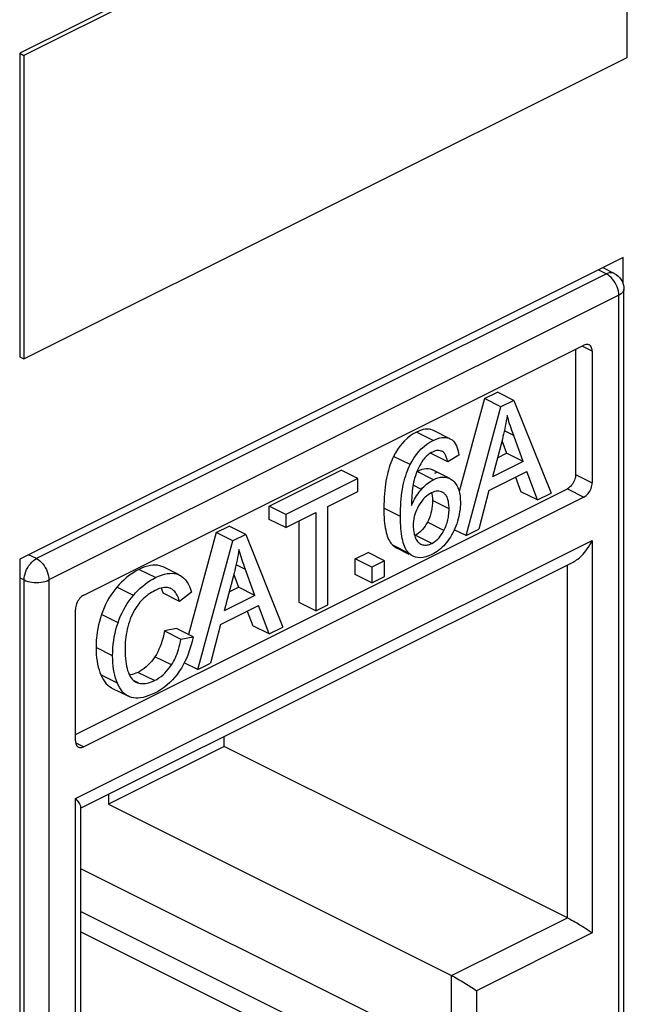
# Model space of a CAD drawing. Units: millimetres. Extents: x -196 to 196, y -104 to 104.
# Drawn here: x -62 to -52, y -50 to -33 of the extents above; entities that cross this region are included whole.
import ezdxf

# ---------------------------------------------------------------- set-up
doc = ezdxf.new("R2010")
doc.units = ezdxf.units.MM
doc.header["$LTSCALE"] = 32.67
doc.layers.get('0').update_dxf_attribs({"linetype": 'CONTINUOUS'})
doc.layers.add('IMPORT_IGES', color=7, linetype='CONTINUOUS')

msp = doc.modelspace()

# ---------------------------------------------------------------- linework, layer by layer
at = {"color": 7, "linetype": 'CONTINUOUS'}
for p, q in [((-52.033, -28.814), (-62.357, -33.975)), ((-51.962, -28.849), (-62.286, -34.011)), ((-51.962, -34.045), (-51.962, -28.849)), ((-62.357, -33.975), (-62.357, -39.172)), ((-62.357, -33.975), (-62.286, -34.011)), ((-62.286, -34.011), (-62.286, -39.207)), ((-62.286, -39.207), (-51.962, -34.045)), ((-52.033, -37.474), (-62.357, -42.636)), ((-52.033, -37.924), (-52.033, -37.474)), ((-62.357, -39.172), (-62.286, -39.207)), ((-55.257, -41.164), (-55.221, -41.146)), ((-62.357, -42.636), (-62.357, -56.665))]:
    msp.add_line(p, q, dxfattribs=at)
at = {"layer": 'IMPORT_IGES', "color": 253, "linetype": 'CONTINUOUS'}
for p, q in [((-52.319, -37.752), (-62.069, -42.627)), ((-52.453, -37.684), (-52.319, -37.752)), ((-52.108, -38.118), (-61.858, -42.993)), ((-52.108, -51.445), (-52.108, -38.118)), ((-52.563, -39.077), (-52.737, -38.99)), ((-55.286, -40.604), (-55.569, -40.462)), ((-53.906, -40.517), (-54.065, -40.437)), ((-55.677, -41.018), (-55.96, -40.876)), ((-55.276, -41.276), (-55.559, -41.135)), ((-52.846, -41.187), (-52.563, -41.329)), ((-55.485, -41.443), (-55.627, -41.372)), ((-52.988, -41.431), (-52.705, -41.573)), ((-55.012, -41.775), (-55.295, -41.634)), ((-55.844, -41.904), (-56.127, -41.763)), ((-55.099, -42.144), (-55.382, -42.002)), ((-61.402, -46.738), (-52.563, -42.319)), ((-55.307, -42.367), (-55.59, -42.226)), ((-52.563, -42.319), (-52.563, -49.036)), ((-55.694, -42.539), (-55.976, -42.398)), ((-62.069, -42.627), (-62.205, -42.56)), ((-60.033, -42.953), (-60.316, -42.811)), ((-59.904, -42.77), (-59.924, -42.761)), ((-58.496, -42.812), (-58.655, -42.732)), ((-52.988, -48.776), (-52.988, -42.737)), ((-62.357, -42.956), (-62.281, -42.993)), ((-62.281, -56.321), (-62.281, -42.993)), ((-61.858, -42.993), (-61.858, -56.32)), ((-60.411, -43.257), (-60.694, -43.116)), ((-60.675, -43.726), (-60.958, -43.585)), ((-60.768, -44.291), (-61.05, -44.149)), ((-59.761, -44.449), (-60.043, -44.307)), ((-60.686, -44.761), (-60.969, -44.619)), ((-60.053, -44.717), (-60.336, -44.576)), ((-60.318, -44.76), (-60.409, -44.714)), ((-61.399, -45.782), (-61.261, -45.851)), ((-61.402, -53.456), (-61.402, -46.738)), ((-54.968, -49.766), (-52.988, -48.776)), ((-52.563, -49.036), (-54.543, -50.026)), ((-54.968, -51.109), (-54.968, -49.766)), ((-54.543, -50.026), (-54.543, -51.369))]:
    msp.add_line(p, q, dxfattribs=at)
at = {"layer": 'IMPORT_IGES', "color": 7, "linetype": 'CONTINUOUS'}
for p, q in [((-52.184, -37.744), (-52.377, -37.646)), ((-52.02, -51.339), (-52.02, -38.012)), ((-61.261, -43.253), (-52.705, -38.975)), ((-52.846, -39.045), (-52.846, -41.187)), ((-52.563, -39.077), (-52.563, -41.329)), ((-54.406, -39.888), (-54.184, -39.778)), ((-53.901, -39.919), (-54.184, -39.778)), ((-54.406, -39.888), (-54.837, -41.48)), ((-54.123, -40.03), (-54.406, -39.888)), ((-53.901, -39.919), (-54.123, -40.03)), ((-53.901, -39.919), (-53.264, -41.506)), ((-54.72, -42.234), (-54.123, -40.03)), ((-54.996, -40.575), (-55.279, -40.433)), ((-54.996, -40.574), (-54.986, -40.58)), ((-54.986, -40.58), (-54.961, -40.596)), ((-54.1, -40.583), (-54.271, -41.227)), ((-54.106, -40.604), (-54.027, -40.822)), ((-55.32, -40.814), (-55.317, -40.829)), ((-55.034, -40.97), (-55.317, -40.829)), ((-54.844, -40.857), (-55.034, -40.97)), ((-53.744, -40.963), (-54.271, -41.227)), ((-54.185, -40.901), (-54.027, -40.822)), ((-53.744, -40.963), (-54.027, -40.822)), ((-58.089, -41.73), (-56.856, -41.114)), ((-56.573, -41.255), (-56.856, -41.114)), ((-54.998, -41.257), (-55.281, -41.115)), ((-54.331, -41.462), (-53.68, -41.137)), ((-53.499, -41.623), (-53.68, -41.137)), ((-56.573, -41.255), (-57.806, -41.872)), ((-56.573, -41.48), (-56.573, -41.255)), ((-53.874, -41.234), (-53.782, -41.482)), ((-61.402, -45.638), (-52.988, -41.431)), ((-54.331, -41.462), (-54.502, -42.125)), ((-52.705, -41.573), (-61.261, -45.851)), ((-57.088, -41.737), (-56.573, -41.48)), ((-55.308, -41.499), (-55.304, -41.516)), ((-55.296, -41.592), (-55.295, -41.634)), ((-53.499, -41.623), (-53.782, -41.482)), ((-53.499, -41.623), (-53.264, -41.506)), ((-58.089, -41.955), (-58.089, -41.73)), ((-57.806, -41.872), (-58.089, -41.73)), ((-57.088, -43.418), (-57.088, -41.737)), ((-57.806, -42.096), (-58.089, -41.955)), ((-57.806, -42.096), (-57.293, -41.84)), ((-57.806, -41.872), (-57.806, -42.096)), ((-57.576, -43.379), (-57.576, -41.982)), ((-57.293, -41.84), (-57.293, -43.521)), ((-58.995, -42.183), (-58.773, -42.072)), ((-58.49, -42.214), (-58.773, -42.072)), ((-54.72, -42.234), (-54.922, -42.133)), ((-54.72, -42.234), (-54.502, -42.125)), ((-58.995, -42.183), (-59.468, -43.928)), ((-58.712, -42.325), (-58.995, -42.183)), ((-58.49, -42.214), (-58.712, -42.325)), ((-58.49, -42.214), (-57.854, -43.801)), ((-55.59, -42.226), (-55.601, -42.231)), ((-59.31, -44.529), (-58.712, -42.325)), ((-55.909, -42.444), (-55.699, -42.55)), ((-56.615, -42.632), (-56.397, -42.523)), ((-56.332, -42.773), (-56.615, -42.632)), ((-56.615, -42.898), (-56.615, -42.632)), ((-56.115, -42.665), (-56.397, -42.523)), ((-61.314, -46.9), (-52.889, -42.687)), ((-59.904, -42.77), (-59.924, -42.761)), ((-59.641, -42.902), (-59.904, -42.77)), ((-56.115, -42.665), (-56.332, -42.773)), ((-56.332, -42.773), (-56.332, -43.04)), ((-56.115, -42.931), (-56.115, -42.665)), ((-59.641, -42.902), (-59.621, -42.912)), ((-59.621, -42.912), (-59.607, -42.919)), ((-58.69, -42.878), (-58.861, -43.522)), ((-58.695, -42.899), (-58.616, -43.117)), ((-56.332, -43.04), (-56.615, -42.898)), ((-56.332, -43.04), (-56.115, -42.931)), ((-59.769, -43.141), (-59.779, -43.137)), ((-58.774, -43.196), (-58.616, -43.117)), ((-58.333, -43.258), (-58.616, -43.117)), ((-59.622, -43.36), (-59.904, -43.219)), ((-59.419, -43.2), (-59.622, -43.36)), ((-58.333, -43.258), (-58.861, -43.522)), ((-61.402, -45.748), (-61.402, -43.496)), ((-58.92, -43.757), (-58.27, -43.432)), ((-58.088, -43.918), (-58.27, -43.432)), ((-57.293, -43.521), (-57.576, -43.379)), ((-57.293, -43.521), (-57.088, -43.418)), ((-58.464, -43.529), (-58.371, -43.776)), ((-59.675, -43.824), (-59.881, -43.863)), ((-59.392, -43.966), (-59.675, -43.824)), ((-58.92, -43.757), (-59.091, -44.419)), ((-58.088, -43.918), (-58.371, -43.776)), ((-58.088, -43.918), (-57.854, -43.801)), ((-59.881, -43.863), (-59.598, -44.005)), ((-59.598, -44.005), (-59.392, -43.966)), ((-59.31, -44.529), (-59.541, -44.413)), ((-59.31, -44.529), (-59.091, -44.419)), ((-60.78, -44.843), (-60.498, -44.984)), ((-58.857, -45.842), (-58.857, -45.671)), ((-58.857, -45.842), (-60.836, -46.832)), ((-52.988, -48.776), (-58.857, -45.842)), ((-60.836, -46.661), (-60.836, -46.832)), ((-60.836, -46.832), (-54.968, -49.766)), ((-61.314, -46.877), (-61.314, -53.168)), ((-61.314, -47.935), (-56.099, -50.543)), ((-56.698, -50.979), (-61.314, -48.671)), ((-56.894, -51.228), (-61.314, -49.018))]:
    msp.add_line(p, q, dxfattribs=at)
at = {"layer": 'IMPORT_IGES', "color": 253, "linetype": 'CONTINUOUS'}
for points in [[(-52.184, -37.744), (-52.19, -37.742), (-52.213, -37.734), (-52.238, -37.732), (-52.264, -37.734), (-52.291, -37.741), (-52.319, -37.752)], [(-52.108, -38.118), (-52.109, -38.083), (-52.115, -38.047), (-52.124, -38.01), (-52.136, -37.974), (-52.151, -37.938), (-52.17, -37.903), (-52.191, -37.87), (-52.214, -37.84), (-52.238, -37.812), (-52.264, -37.789), (-52.292, -37.768), (-52.319, -37.752)], [(-52.02, -38.012), (-52.022, -38.031), (-52.03, -38.05), (-52.043, -38.069), (-52.06, -38.087), (-52.082, -38.103), (-52.108, -38.118)], [(-62.281, -42.993), (-62.28, -42.959), (-62.274, -42.923), (-62.265, -42.887), (-62.253, -42.85), (-62.238, -42.814), (-62.219, -42.779), (-62.198, -42.746), (-62.175, -42.716), (-62.151, -42.688), (-62.124, -42.664), (-62.097, -42.644), (-62.069, -42.627)], [(-62.069, -42.627), (-62.042, -42.644), (-62.014, -42.664), (-61.988, -42.688), (-61.963, -42.716), (-61.94, -42.746), (-61.92, -42.779), (-61.901, -42.814), (-61.886, -42.85), (-61.874, -42.886), (-61.865, -42.923), (-61.86, -42.958), (-61.858, -42.993)], [(-62.281, -42.993), (-62.252, -43.006), (-62.219, -43.017), (-62.184, -43.026), (-62.147, -43.032), (-62.109, -43.036), (-62.07, -43.037), (-62.03, -43.036), (-61.992, -43.032), (-61.955, -43.025), (-61.92, -43.017), (-61.887, -43.006), (-61.858, -42.993)]]:
    msp.add_lwpolyline(points, dxfattribs=at)
at = {"layer": 'IMPORT_IGES', "color": 7, "linetype": 'CONTINUOUS'}
for points in [[(-52.184, -37.744), (-52.15, -37.764), (-52.119, -37.789), (-52.091, -37.818), (-52.067, -37.851), (-52.047, -37.887), (-52.033, -37.925), (-52.023, -37.965), (-52.02, -38.007), (-52.02, -38.012)], [(-52.615, -38.969), (-52.618, -38.967), (-52.634, -38.962), (-52.65, -38.961), (-52.667, -38.962), (-52.686, -38.967), (-52.705, -38.975)], [(-52.563, -39.077), (-52.565, -39.054), (-52.568, -39.034), (-52.574, -39.016), (-52.582, -39), (-52.593, -38.986), (-52.605, -38.975), (-52.615, -38.969)], [(-54.017, -40.177), (-54.024, -40.223), (-54.032, -40.269), (-54.04, -40.314), (-54.049, -40.36), (-54.058, -40.405), (-54.068, -40.45), (-54.078, -40.494), (-54.089, -40.539), (-54.1, -40.583)], [(-53.744, -40.963), (-53.921, -40.476), (-53.936, -40.435), (-53.949, -40.396), (-53.962, -40.358), (-53.975, -40.32), (-53.986, -40.284), (-53.997, -40.248), (-54.007, -40.212), (-54.017, -40.177)], [(-55.569, -40.462), (-55.623, -40.493), (-55.675, -40.527), (-55.725, -40.565), (-55.771, -40.608), (-55.814, -40.654), (-55.855, -40.704), (-55.893, -40.758), (-55.928, -40.815), (-55.96, -40.876)], [(-55.279, -40.433), (-55.295, -40.426), (-55.324, -40.417), (-55.354, -40.411), (-55.385, -40.41), (-55.419, -40.413), (-55.453, -40.419), (-55.49, -40.429), (-55.529, -40.444), (-55.569, -40.462)], [(-55.677, -41.018), (-55.644, -40.956), (-55.609, -40.898), (-55.57, -40.844), (-55.53, -40.794), (-55.486, -40.747), (-55.44, -40.705), (-55.391, -40.667), (-55.34, -40.633), (-55.286, -40.604)], [(-55.286, -40.604), (-55.244, -40.585), (-55.205, -40.57), (-55.168, -40.56), (-55.133, -40.554), (-55.099, -40.552), (-55.068, -40.553), (-55.039, -40.558), (-55.011, -40.567), (-54.996, -40.574)], [(-54.961, -40.596), (-54.938, -40.616), (-54.918, -40.64), (-54.9, -40.667), (-54.884, -40.698), (-54.871, -40.732), (-54.86, -40.77), (-54.851, -40.812), (-54.844, -40.857)], [(-55.297, -40.802), (-55.319, -40.813), (-55.339, -40.826), (-55.358, -40.84), (-55.377, -40.854), (-55.394, -40.87), (-55.41, -40.886), (-55.427, -40.904), (-55.443, -40.924), (-55.458, -40.944)], [(-55.203, -40.775), (-55.225, -40.777), (-55.248, -40.782), (-55.272, -40.791), (-55.297, -40.802)], [(-55.135, -40.79), (-55.144, -40.785), (-55.163, -40.779), (-55.183, -40.775), (-55.203, -40.775)], [(-55.107, -40.807), (-55.125, -40.795), (-55.135, -40.79)], [(-55.96, -40.876), (-55.977, -40.911), (-55.993, -40.947), (-56.008, -40.985), (-56.022, -41.025), (-56.036, -41.066), (-56.049, -41.11), (-56.061, -41.155), (-56.072, -41.202), (-56.082, -41.251), (-56.092, -41.301), (-56.1, -41.353), (-56.107, -41.406), (-56.113, -41.462), (-56.118, -41.518), (-56.122, -41.577), (-56.124, -41.637), (-56.126, -41.699), (-56.127, -41.763)], [(-55.458, -40.944), (-55.478, -40.973), (-55.496, -41.004), (-55.514, -41.035), (-55.531, -41.067), (-55.546, -41.1), (-55.561, -41.135), (-55.575, -41.172), (-55.588, -41.21), (-55.6, -41.251)], [(-55.034, -40.97), (-55.039, -40.951), (-55.043, -40.932), (-55.048, -40.915), (-55.053, -40.899), (-55.059, -40.883), (-55.065, -40.869), (-55.071, -40.856), (-55.077, -40.844), (-55.084, -40.833), (-55.091, -40.823), (-55.099, -40.815), (-55.107, -40.807)], [(-55.844, -41.904), (-55.843, -41.841), (-55.842, -41.779), (-55.839, -41.718), (-55.835, -41.66), (-55.83, -41.603), (-55.824, -41.548), (-55.817, -41.494), (-55.809, -41.442), (-55.8, -41.392), (-55.789, -41.343), (-55.778, -41.296), (-55.766, -41.251), (-55.753, -41.208), (-55.739, -41.166), (-55.725, -41.126), (-55.71, -41.088), (-55.694, -41.052), (-55.677, -41.018)], [(-55.281, -41.115), (-55.297, -41.108), (-55.331, -41.097), (-55.366, -41.091), (-55.402, -41.09), (-55.439, -41.094), (-55.478, -41.102), (-55.518, -41.116), (-55.559, -41.135)], [(-55.6, -41.251), (-55.609, -41.283), (-55.617, -41.317), (-55.624, -41.352), (-55.63, -41.388), (-55.636, -41.425), (-55.64, -41.464), (-55.644, -41.503), (-55.648, -41.544), (-55.65, -41.586), (-55.652, -41.629), (-55.653, -41.673), (-55.654, -41.718)], [(-55.485, -41.443), (-55.463, -41.418), (-55.441, -41.396), (-55.418, -41.374), (-55.395, -41.354), (-55.372, -41.336), (-55.348, -41.319), (-55.324, -41.303), (-55.3, -41.289), (-55.276, -41.276)], [(-55.276, -41.276), (-55.235, -41.257), (-55.195, -41.244), (-55.156, -41.235), (-55.119, -41.231), (-55.083, -41.232), (-55.048, -41.238), (-55.015, -41.249), (-54.998, -41.257)], [(-54.998, -41.257), (-54.982, -41.265), (-54.951, -41.286)], [(-54.951, -41.286), (-54.924, -41.311), (-54.899, -41.341), (-54.877, -41.374), (-54.859, -41.412), (-54.844, -41.453), (-54.832, -41.499), (-54.824, -41.55), (-54.819, -41.605), (-54.817, -41.664)], [(-52.846, -41.187), (-52.848, -41.211), (-52.851, -41.236), (-52.857, -41.26), (-52.865, -41.284), (-52.876, -41.308), (-52.888, -41.33), (-52.901, -41.352), (-52.917, -41.372), (-52.933, -41.39), (-52.95, -41.406), (-52.968, -41.42), (-52.988, -41.431)], [(-55.654, -41.718), (-55.638, -41.681), (-55.621, -41.646), (-55.603, -41.612), (-55.585, -41.58), (-55.566, -41.55), (-55.547, -41.521), (-55.527, -41.493), (-55.506, -41.467), (-55.485, -41.443)], [(-55.184, -41.471), (-55.207, -41.471), (-55.231, -41.473), (-55.258, -41.479), (-55.285, -41.489), (-55.314, -41.502)], [(-55.13, -41.487), (-55.139, -41.483), (-55.161, -41.476), (-55.184, -41.471)], [(-52.705, -41.573), (-52.686, -41.561), (-52.667, -41.548), (-52.65, -41.532), (-52.634, -41.514), (-52.618, -41.493), (-52.605, -41.472), (-52.593, -41.449), (-52.582, -41.425), (-52.574, -41.401), (-52.568, -41.377), (-52.565, -41.353), (-52.563, -41.329)], [(-55.314, -41.502), (-55.343, -41.518), (-55.371, -41.536), (-55.397, -41.556), (-55.422, -41.578), (-55.446, -41.602), (-55.468, -41.629), (-55.491, -41.658), (-55.513, -41.691), (-55.534, -41.726)], [(-55.295, -41.634), (-55.296, -41.68), (-55.299, -41.725), (-55.305, -41.769), (-55.313, -41.811), (-55.323, -41.852), (-55.335, -41.892), (-55.348, -41.93), (-55.364, -41.967), (-55.382, -42.002)], [(-55.304, -41.516), (-55.299, -41.552), (-55.296, -41.592)], [(-55.098, -41.508), (-55.118, -41.494), (-55.13, -41.487)], [(-55.012, -41.775), (-55.012, -41.748), (-55.014, -41.721), (-55.016, -41.697), (-55.019, -41.673), (-55.023, -41.652), (-55.027, -41.632), (-55.033, -41.613), (-55.039, -41.595), (-55.045, -41.579), (-55.052, -41.564), (-55.06, -41.551), (-55.069, -41.538), (-55.078, -41.527), (-55.088, -41.517), (-55.098, -41.508)], [(-56.127, -41.763), (-56.126, -41.819), (-56.125, -41.872), (-56.122, -41.923), (-56.119, -41.972), (-56.114, -42.018), (-56.109, -42.061), (-56.103, -42.102), (-56.095, -42.141), (-56.087, -42.178), (-56.078, -42.212), (-56.068, -42.243), (-56.057, -42.272), (-56.045, -42.299), (-56.033, -42.323), (-56.02, -42.345), (-56.006, -42.365), (-55.991, -42.382), (-55.976, -42.398)], [(-55.534, -41.726), (-55.553, -41.762), (-55.57, -41.798), (-55.585, -41.835), (-55.597, -41.871), (-55.606, -41.908), (-55.614, -41.946), (-55.619, -41.986), (-55.623, -42.027), (-55.624, -42.069)], [(-55.099, -42.144), (-55.089, -42.123), (-55.079, -42.103), (-55.069, -42.081), (-55.061, -42.059), (-55.053, -42.037), (-55.046, -42.014), (-55.039, -41.99), (-55.033, -41.966), (-55.027, -41.941), (-55.023, -41.915), (-55.019, -41.889), (-55.016, -41.861), (-55.014, -41.834), (-55.012, -41.805), (-55.012, -41.775)], [(-54.817, -41.664), (-54.818, -41.704), (-54.82, -41.745), (-54.824, -41.786), (-54.83, -41.826), (-54.837, -41.867), (-54.845, -41.908), (-54.856, -41.948), (-54.867, -41.989), (-54.88, -42.029)], [(-55.694, -42.539), (-55.709, -42.524), (-55.723, -42.507), (-55.737, -42.487), (-55.75, -42.465), (-55.763, -42.441), (-55.774, -42.414), (-55.785, -42.385), (-55.795, -42.353), (-55.804, -42.319), (-55.813, -42.283), (-55.82, -42.244), (-55.826, -42.203), (-55.832, -42.159), (-55.836, -42.113), (-55.839, -42.064), (-55.842, -42.013), (-55.843, -41.96), (-55.844, -41.904)], [(-55.624, -42.069), (-55.624, -42.095), (-55.622, -42.121), (-55.62, -42.147), (-55.616, -42.171), (-55.611, -42.194), (-55.606, -42.217), (-55.599, -42.238), (-55.592, -42.259), (-55.583, -42.279)], [(-55.382, -42.002), (-55.402, -42.038), (-55.423, -42.071), (-55.444, -42.101), (-55.467, -42.129), (-55.49, -42.153), (-55.514, -42.175), (-55.538, -42.195), (-55.564, -42.212), (-55.59, -42.226)], [(-55.307, -42.367), (-55.279, -42.352), (-55.253, -42.334), (-55.228, -42.314), (-55.205, -42.293), (-55.183, -42.269), (-55.162, -42.242), (-55.14, -42.212), (-55.119, -42.18), (-55.099, -42.144)], [(-54.912, -42.112), (-54.929, -42.151), (-54.948, -42.188), (-54.967, -42.224), (-54.987, -42.258), (-55.009, -42.29), (-55.031, -42.321), (-55.054, -42.351)], [(-54.88, -42.029), (-54.896, -42.071), (-54.912, -42.112)], [(-55.583, -42.279), (-55.573, -42.3), (-55.562, -42.318)], [(-55.562, -42.318), (-55.55, -42.334), (-55.538, -42.347), (-55.525, -42.359), (-55.511, -42.369), (-55.497, -42.378), (-55.495, -42.378)], [(-52.889, -42.687), (-52.871, -42.678), (-52.851, -42.665), (-52.83, -42.651), (-52.808, -42.635), (-52.786, -42.617), (-52.763, -42.597), (-52.74, -42.574), (-52.717, -42.549), (-52.693, -42.522), (-52.67, -42.493), (-52.647, -42.462), (-52.625, -42.429), (-52.603, -42.394), (-52.583, -42.357), (-52.563, -42.319)], [(-58.606, -42.472), (-58.613, -42.518), (-58.621, -42.563), (-58.629, -42.609), (-58.638, -42.654), (-58.648, -42.699), (-58.657, -42.744), (-58.668, -42.789), (-58.679, -42.833), (-58.69, -42.878)], [(-58.333, -43.258), (-58.511, -42.77), (-58.525, -42.73), (-58.539, -42.691), (-58.552, -42.652), (-58.564, -42.615), (-58.576, -42.578), (-58.587, -42.542), (-58.597, -42.507), (-58.606, -42.472)], [(-55.976, -42.398), (-55.942, -42.425), (-55.909, -42.444)], [(-55.495, -42.378), (-55.481, -42.384), (-55.465, -42.39)], [(-55.465, -42.39), (-55.448, -42.393), (-55.431, -42.396), (-55.414, -42.396), (-55.397, -42.395), (-55.379, -42.393), (-55.362, -42.389), (-55.344, -42.383), (-55.326, -42.376), (-55.307, -42.367)], [(-55.054, -42.351), (-55.078, -42.38), (-55.103, -42.408), (-55.13, -42.434), (-55.157, -42.459), (-55.184, -42.482), (-55.213, -42.503), (-55.242, -42.523), (-55.273, -42.542), (-55.304, -42.558)], [(-55.627, -42.586), (-55.66, -42.566), (-55.694, -42.539)], [(-55.304, -42.558), (-55.357, -42.582), (-55.407, -42.599), (-55.455, -42.609), (-55.501, -42.613), (-55.544, -42.611), (-55.585, -42.602), (-55.627, -42.586)], [(-60.316, -42.811), (-60.362, -42.836), (-60.407, -42.863), (-60.451, -42.892), (-60.494, -42.924), (-60.536, -42.958), (-60.577, -42.994), (-60.617, -43.032), (-60.656, -43.073), (-60.694, -43.116)], [(-59.924, -42.761), (-59.959, -42.749), (-59.997, -42.741), (-60.036, -42.738), (-60.078, -42.738), (-60.121, -42.744), (-60.167, -42.754), (-60.215, -42.768), (-60.264, -42.787), (-60.316, -42.811)], [(-60.411, -43.257), (-60.373, -43.214), (-60.334, -43.174), (-60.294, -43.135), (-60.253, -43.099), (-60.211, -43.065), (-60.168, -43.033), (-60.124, -43.004), (-60.079, -42.977), (-60.033, -42.953)], [(-60.033, -42.953), (-59.98, -42.928), (-59.929, -42.909), (-59.88, -42.894), (-59.834, -42.884), (-59.791, -42.88), (-59.75, -42.879), (-59.711, -42.883)], [(-59.711, -42.883), (-59.675, -42.89), (-59.641, -42.902)], [(-59.607, -42.919), (-59.576, -42.939), (-59.547, -42.963), (-59.52, -42.992), (-59.495, -43.025), (-59.473, -43.062), (-59.453, -43.104), (-59.435, -43.15), (-59.419, -43.2)], [(-60.694, -43.116), (-60.731, -43.161), (-60.766, -43.207), (-60.799, -43.256), (-60.83, -43.306), (-60.86, -43.358), (-60.887, -43.412), (-60.913, -43.468), (-60.936, -43.525), (-60.958, -43.585)], [(-59.779, -43.137), (-59.803, -43.129), (-59.828, -43.124), (-59.854, -43.121), (-59.881, -43.122), (-59.909, -43.125), (-59.938, -43.132), (-59.969, -43.142), (-60.003, -43.155), (-60.038, -43.171)], [(-59.938, -43.132), (-59.931, -43.146), (-59.917, -43.181), (-59.904, -43.219)], [(-59.622, -43.36), (-59.632, -43.33), (-59.642, -43.301), (-59.653, -43.275), (-59.665, -43.251), (-59.678, -43.23), (-59.691, -43.21), (-59.705, -43.193), (-59.719, -43.178), (-59.734, -43.165), (-59.749, -43.153), (-59.764, -43.144), (-59.769, -43.141)], [(-61.261, -43.253), (-61.28, -43.264), (-61.298, -43.277), (-61.315, -43.293), (-61.332, -43.311), (-61.347, -43.332), (-61.361, -43.353), (-61.373, -43.376), (-61.383, -43.4), (-61.391, -43.424), (-61.397, -43.448), (-61.401, -43.472), (-61.402, -43.496)], [(-60.675, -43.726), (-60.654, -43.667), (-60.63, -43.609), (-60.604, -43.553), (-60.577, -43.499), (-60.547, -43.447), (-60.516, -43.397), (-60.483, -43.349), (-60.448, -43.302), (-60.411, -43.257)], [(-60.038, -43.171), (-60.07, -43.188), (-60.1, -43.205), (-60.129, -43.224), (-60.157, -43.243), (-60.184, -43.264), (-60.209, -43.285), (-60.233, -43.306), (-60.256, -43.329), (-60.278, -43.352), (-60.299, -43.376), (-60.319, -43.401), (-60.338, -43.426)], [(-60.338, -43.426), (-60.364, -43.463), (-60.388, -43.501), (-60.41, -43.539), (-60.43, -43.578), (-60.448, -43.618), (-60.465, -43.66), (-60.481, -43.703), (-60.495, -43.748), (-60.507, -43.794)], [(-60.958, -43.585), (-60.977, -43.643), (-60.994, -43.703), (-61.009, -43.763), (-61.021, -43.825), (-61.032, -43.888), (-61.04, -43.952), (-61.046, -44.016), (-61.049, -44.082), (-61.05, -44.149)], [(-60.768, -44.291), (-60.766, -44.223), (-60.763, -44.156), (-60.757, -44.091), (-60.748, -44.027), (-60.738, -43.964), (-60.725, -43.902), (-60.711, -43.842), (-60.694, -43.783), (-60.675, -43.726)], [(-60.507, -43.794), (-60.517, -43.838), (-60.526, -43.882), (-60.534, -43.926), (-60.54, -43.969), (-60.546, -44.012), (-60.55, -44.055), (-60.553, -44.098), (-60.555, -44.141), (-60.555, -44.183)], [(-59.881, -43.863), (-59.892, -43.922), (-59.904, -43.978), (-59.919, -44.032), (-59.935, -44.084), (-59.954, -44.133), (-59.974, -44.18), (-59.995, -44.225), (-60.018, -44.267), (-60.043, -44.307)], [(-59.761, -44.449), (-59.743, -44.421), (-59.725, -44.391), (-59.709, -44.36), (-59.693, -44.327), (-59.678, -44.293), (-59.664, -44.257), (-59.651, -44.22), (-59.638, -44.181), (-59.627, -44.139), (-59.616, -44.096), (-59.607, -44.052), (-59.598, -44.005)], [(-59.392, -43.966), (-59.409, -44.044), (-59.428, -44.12), (-59.45, -44.192), (-59.474, -44.261), (-59.5, -44.326)], [(-61.05, -44.149), (-61.049, -44.211), (-61.046, -44.271), (-61.041, -44.328), (-61.034, -44.382), (-61.024, -44.434), (-61.013, -44.484), (-61, -44.532), (-60.985, -44.577), (-60.969, -44.619)], [(-60.686, -44.761), (-60.703, -44.718), (-60.718, -44.673), (-60.731, -44.625), (-60.742, -44.575), (-60.751, -44.523), (-60.758, -44.469), (-60.763, -44.412), (-60.766, -44.352), (-60.768, -44.291)], [(-60.555, -44.183), (-60.555, -44.238), (-60.552, -44.29), (-60.549, -44.339), (-60.544, -44.386), (-60.537, -44.429), (-60.529, -44.47), (-60.52, -44.509), (-60.51, -44.545), (-60.498, -44.58)], [(-60.043, -44.307), (-60.07, -44.346), (-60.099, -44.383), (-60.128, -44.417), (-60.159, -44.449), (-60.192, -44.479), (-60.226, -44.507), (-60.261, -44.532), (-60.298, -44.555), (-60.336, -44.576)], [(-59.5, -44.326), (-59.529, -44.389), (-59.559, -44.448), (-59.591, -44.504), (-59.626, -44.557)], [(-60.053, -44.717), (-60.013, -44.695), (-59.975, -44.671), (-59.939, -44.645), (-59.905, -44.617), (-59.874, -44.588), (-59.844, -44.556), (-59.815, -44.523), (-59.787, -44.487), (-59.761, -44.449)], [(-60.969, -44.619), (-60.948, -44.663), (-60.926, -44.703), (-60.902, -44.738), (-60.877, -44.769), (-60.85, -44.795), (-60.822, -44.818), (-60.792, -44.837), (-60.781, -44.843)], [(-60.498, -44.58), (-60.483, -44.614), (-60.467, -44.644), (-60.45, -44.671), (-60.432, -44.693), (-60.412, -44.712)], [(-60.399, -44.603), (-60.43, -44.612), (-60.459, -44.62), (-60.479, -44.623)], [(-60.336, -44.576), (-60.368, -44.591), (-60.399, -44.603)], [(-59.626, -44.557), (-59.663, -44.609), (-59.703, -44.658), (-59.744, -44.705), (-59.788, -44.749), (-59.833, -44.79), (-59.881, -44.828), (-59.931, -44.863), (-59.982, -44.895), (-60.036, -44.925)], [(-60.498, -44.984), (-60.511, -44.978), (-60.541, -44.958), (-60.569, -44.935), (-60.596, -44.908), (-60.621, -44.877), (-60.644, -44.842), (-60.666, -44.803), (-60.686, -44.761)], [(-60.412, -44.712), (-60.391, -44.728), (-60.367, -44.743)], [(-60.367, -44.743), (-60.344, -44.752), (-60.318, -44.76)], [(-60.318, -44.76), (-60.29, -44.765), (-60.263, -44.768), (-60.234, -44.768), (-60.206, -44.766), (-60.177, -44.761), (-60.147, -44.754), (-60.117, -44.744), (-60.086, -44.732), (-60.053, -44.717)], [(-60.446, -45.005), (-60.479, -44.993), (-60.498, -44.984)], [(-60.036, -44.925), (-60.092, -44.951), (-60.145, -44.972), (-60.195, -44.99), (-60.243, -45.003), (-60.289, -45.012), (-60.332, -45.016), (-60.372, -45.016), (-60.41, -45.013), (-60.446, -45.005)], [(-61.402, -45.748), (-61.401, -45.771), (-61.397, -45.791), (-61.391, -45.809), (-61.383, -45.825), (-61.373, -45.839), (-61.361, -45.85), (-61.35, -45.856)], [(-61.35, -45.856), (-61.347, -45.858), (-61.332, -45.863), (-61.315, -45.864), (-61.298, -45.863), (-61.28, -45.858), (-61.261, -45.851)], [(-61.402, -46.738), (-61.384, -46.758), (-61.369, -46.777), (-61.355, -46.794), (-61.343, -46.81), (-61.333, -46.825), (-61.326, -46.839), (-61.32, -46.851), (-61.316, -46.862), (-61.315, -46.872), (-61.314, -46.878)], [(-52.988, -48.776), (-52.965, -48.788), (-52.94, -48.801), (-52.914, -48.816), (-52.886, -48.831), (-52.857, -48.848), (-52.827, -48.865), (-52.797, -48.884), (-52.766, -48.902), (-52.735, -48.922), (-52.704, -48.941), (-52.674, -48.961), (-52.644, -48.98), (-52.616, -49), (-52.563, -49.036)], [(-54.968, -49.766), (-54.945, -49.778), (-54.92, -49.791), (-54.893, -49.806), (-54.866, -49.821), (-54.837, -49.838), (-54.807, -49.855), (-54.777, -49.874)], [(-54.777, -49.874), (-54.715, -49.912), (-54.684, -49.931)], [(-54.684, -49.931), (-54.624, -49.97), (-54.595, -49.989), (-54.568, -50.008), (-54.543, -50.026)]]:
    msp.add_lwpolyline(points, dxfattribs=at)

doc.saveas('drawing.dxf')
